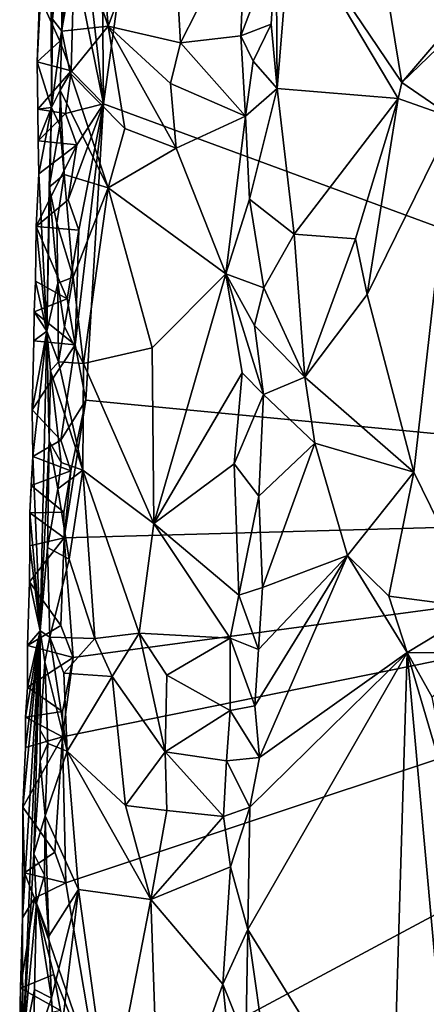
# Model space of a CAD drawing. Units: metres. Extents: x 24.9 to 26.7, y -11.8 to 12.6.
# Drawn here: x 25.2 to 25.5, y -0.3 to 0.4 of the extents above; entities that cross this region are included whole.
import ezdxf

# ---------------------------------------------------------------- set-up
doc = ezdxf.new("R2010")
doc.units = ezdxf.units.M

msp = doc.modelspace()

# ---------------------------------------------------------------- linework, layer by layer
at = {"layer": '1'}
for points in [[(25.26762, 1.00332, -1.54712), (25.55443, 1.34167, -1.55383), (26.02051, 0.06215, -1.5565)], [(26.02051, 0.06215, -1.5565), (25.29308, 0.76558, -1.54656), (25.26762, 1.00332, -1.54712)], [(25.23608, 0.35085, -1.54441), (25.23428, 0.55844, -1.54634), (25.29308, 0.76558, -1.54656)], [(25.23608, 0.35085, -1.54441), (25.29308, 0.76558, -1.54656), (26.02051, 0.06215, -1.5565)], [(25.18861, 0.381, -1.5293), (25.19882, 0.34824, -1.23385), (25.19784, 0.63384, -1.36193)], [(25.18861, 0.381, -1.5293), (25.19784, 0.63384, -1.36193), (25.19088, 0.42681, -1.52568)], [(25.19784, 0.63384, -1.36193), (25.19882, 0.34824, -1.23385), (25.19953, 0.41172, -1.23419)], [(25.22087, 0.48454, -1.54615), (25.23428, 0.55844, -1.54634), (25.23608, 0.35085, -1.54441)], [(25.42275, 0.53411, -1.22743), (25.37084, 0.48399, -1.24966), (25.4501, 0.36618, -1.21494)], [(25.42275, 0.53411, -1.22743), (25.4501, 0.36618, -1.21494), (25.54171, 0.47339, -1.18541)], [(25.23076, 0.51185, -1.20944), (25.23935, 0.40664, -1.2062), (25.28398, 0.52575, -1.21577)], [(25.28398, 0.52575, -1.21577), (25.23935, 0.40664, -1.2062), (25.29126, 0.39474, -1.21896)], [(25.28398, 0.52575, -1.21577), (25.29126, 0.39474, -1.21896), (25.33819, 0.48681, -1.24895)], [(25.21307, 0.48464, -1.21451), (25.23935, 0.40664, -1.2062), (25.23076, 0.51185, -1.20944)], [(25.20607, 0.4729, -1.2192), (25.20613, 0.40309, -1.22051), (25.21307, 0.48464, -1.21451)], [(25.21307, 0.48464, -1.21451), (25.20613, 0.40309, -1.22051), (25.23935, 0.40664, -1.2062)], [(25.21516, 0.45476, -1.54595), (25.22087, 0.48454, -1.54615), (25.23608, 0.35085, -1.54441)], [(25.33819, 0.48681, -1.24895), (25.29126, 0.39474, -1.21896), (25.33474, 0.39971, -1.24792)], [(25.33819, 0.48681, -1.24895), (25.33474, 0.39971, -1.24792), (25.36008, 0.46635, -1.25527)], [(25.36008, 0.46635, -1.25527), (25.36061, 0.36187, -1.25434), (25.37084, 0.48399, -1.24966)], [(25.37084, 0.48399, -1.24966), (25.36061, 0.36187, -1.25434), (25.44746, 0.35472, -1.21572)], [(25.37084, 0.48399, -1.24966), (25.44746, 0.35472, -1.21572), (25.4501, 0.36618, -1.21494)], [(25.54171, 0.47339, -1.18541), (25.4501, 0.36618, -1.21494), (25.5392, 0.45203, -1.1836)], [(25.20607, 0.4729, -1.2192), (25.19953, 0.41172, -1.23419), (25.20613, 0.40309, -1.22051)], [(25.36008, 0.46635, -1.25527), (25.33474, 0.39971, -1.24792), (25.35635, 0.40798, -1.2538)], [(25.35635, 0.40798, -1.2538), (25.36061, 0.36187, -1.25434), (25.36008, 0.46635, -1.25527)], [(25.20486, 0.39588, -1.54609), (25.19088, 0.42681, -1.52568), (25.21516, 0.45476, -1.54595)], [(25.20486, 0.39588, -1.54609), (25.21516, 0.45476, -1.54595), (25.21301, 0.37472, -1.54542)], [(25.21301, 0.37472, -1.54542), (25.21516, 0.45476, -1.54595), (25.23608, 0.35085, -1.54441)], [(25.5392, 0.45203, -1.1836), (25.4501, 0.36618, -1.21494), (25.48742, 0.34057, -1.18618)], [(25.18861, 0.381, -1.5293), (25.19088, 0.42681, -1.52568), (25.20486, 0.39588, -1.54609)], [(25.19953, 0.41172, -1.23419), (25.19882, 0.34824, -1.23385), (25.20613, 0.40309, -1.22051)], [(25.20613, 0.40309, -1.22051), (25.19882, 0.34824, -1.23385), (25.20495, 0.36066, -1.21848)], [(25.20613, 0.40309, -1.22051), (25.20495, 0.36066, -1.21848), (25.21222, 0.37284, -1.21233)], [(25.21222, 0.37284, -1.21233), (25.23935, 0.40664, -1.2062), (25.20613, 0.40309, -1.22051)], [(25.21222, 0.37284, -1.21233), (25.25145, 0.33337, -1.20725), (25.23935, 0.40664, -1.2062)], [(25.23935, 0.40664, -1.2062), (25.25145, 0.33337, -1.20725), (25.2883, 0.31918, -1.21804)], [(25.23935, 0.40664, -1.2062), (25.2883, 0.31918, -1.21804), (25.28415, 0.36546, -1.21684)], [(25.23935, 0.40664, -1.2062), (25.28415, 0.36546, -1.21684), (25.29126, 0.39474, -1.21896)], [(25.33474, 0.39971, -1.24792), (25.3436, 0.38154, -1.25328), (25.35635, 0.40798, -1.2538)], [(25.35635, 0.40798, -1.2538), (25.3436, 0.38154, -1.25328), (25.36061, 0.36187, -1.25434)], [(25.18861, 0.381, -1.5293), (25.20486, 0.39588, -1.54609), (25.21301, 0.37472, -1.54542)], [(25.29126, 0.39474, -1.21896), (25.33798, 0.34208, -1.25046), (25.33474, 0.39971, -1.24792)], [(25.33474, 0.39971, -1.24792), (25.33798, 0.34208, -1.25046), (25.3436, 0.38154, -1.25328)], [(25.29126, 0.39474, -1.21896), (25.28415, 0.36546, -1.21684), (25.33798, 0.34208, -1.25046)], [(25.3436, 0.38154, -1.25328), (25.33798, 0.34208, -1.25046), (25.36061, 0.36187, -1.25434)], [(25.1889, 0.3472, -1.53193), (25.18861, 0.381, -1.5293), (25.21301, 0.37472, -1.54542)], [(25.19882, 0.34824, -1.23385), (25.18861, 0.381, -1.5293), (25.1889, 0.3472, -1.53193)], [(25.20885, 0.3439, -1.54657), (25.1889, 0.3472, -1.53193), (25.21301, 0.37472, -1.54542)], [(25.20885, 0.3439, -1.54657), (25.21301, 0.37472, -1.54542), (25.23608, 0.35085, -1.54441)], [(25.21222, 0.37284, -1.21233), (25.20495, 0.36066, -1.21848), (25.2395, 0.29066, -1.20682)], [(25.21222, 0.37284, -1.21233), (25.2395, 0.29066, -1.20682), (25.25145, 0.33337, -1.20725)], [(25.19882, 0.34824, -1.23385), (25.20483, 0.33568, -1.22143), (25.20495, 0.36066, -1.21848)], [(25.20495, 0.36066, -1.21848), (25.20483, 0.33568, -1.22143), (25.2079, 0.30021, -1.21428)], [(25.20495, 0.36066, -1.21848), (25.2079, 0.30021, -1.21428), (25.2395, 0.29066, -1.20682)], [(25.28415, 0.36546, -1.21684), (25.2883, 0.31918, -1.21804), (25.33798, 0.34208, -1.25046)], [(25.36061, 0.36187, -1.25434), (25.33798, 0.34208, -1.25046), (25.34095, 0.28267, -1.25252)], [(25.36061, 0.36187, -1.25434), (25.34095, 0.28267, -1.25252), (25.3729, 0.2574, -1.24738)], [(25.36061, 0.36187, -1.25434), (25.3729, 0.2574, -1.24738), (25.44746, 0.35472, -1.21572)], [(25.44746, 0.35472, -1.21572), (25.48742, 0.34057, -1.18618), (25.4501, 0.36618, -1.21494)], [(25.44746, 0.35472, -1.21572), (25.3729, 0.2574, -1.24738), (25.41684, 0.25416, -1.22298)], [(25.44746, 0.35472, -1.21572), (25.41684, 0.25416, -1.22298), (25.42539, 0.21423, -1.21246)], [(25.44746, 0.35472, -1.21572), (25.42539, 0.21423, -1.21246), (25.48742, 0.34057, -1.18618)], [(25.18918, 0.32439, -1.52295), (25.19882, 0.34824, -1.23385), (25.1889, 0.3472, -1.53193)], [(25.18918, 0.32439, -1.52295), (25.1889, 0.3472, -1.53193), (25.20885, 0.3439, -1.54657)], [(25.19882, 0.34824, -1.23385), (25.18918, 0.32439, -1.52295), (25.18978, 0.30065, -1.52474)], [(25.19557, 0.18785, -1.2624), (25.19882, 0.34824, -1.23385), (25.18978, 0.30065, -1.52474)], [(25.19882, 0.34824, -1.23385), (25.19557, 0.18785, -1.2624), (25.19723, 0.29109, -1.2338)], [(25.19882, 0.34824, -1.23385), (25.19723, 0.29109, -1.2338), (25.20483, 0.33568, -1.22143)], [(25.21698, 0.32155, -1.54582), (25.20885, 0.3439, -1.54657), (25.23608, 0.35085, -1.54441)], [(25.21087, 0.28219, -1.54692), (25.21698, 0.32155, -1.54582), (25.23608, 0.35085, -1.54441)], [(25.21836, 0.26023, -1.54503), (25.21087, 0.28219, -1.54692), (25.23608, 0.35085, -1.54441)], [(25.21836, 0.26023, -1.54503), (25.23608, 0.35085, -1.54441), (25.21579, 0.17812, -1.54397)], [(25.22343, 0.13839, -1.54335), (25.21579, 0.17812, -1.54397), (25.23608, 0.35085, -1.54441)], [(26.02051, 0.06215, -1.5565), (25.22343, 0.13839, -1.54335), (25.23608, 0.35085, -1.54441)], [(25.18918, 0.32439, -1.52295), (25.20885, 0.3439, -1.54657), (25.21698, 0.32155, -1.54582)], [(25.2883, 0.31918, -1.21804), (25.32395, 0.22891, -1.24258), (25.33798, 0.34208, -1.25046)], [(25.33798, 0.34208, -1.25046), (25.32395, 0.22891, -1.24258), (25.34095, 0.28267, -1.25252)], [(25.48742, 0.34057, -1.18618), (25.42539, 0.21423, -1.21246), (25.4587, 0.08668, -1.19401)], [(25.48742, 0.34057, -1.18618), (25.4587, 0.08668, -1.19401), (25.50669, -0.01068, -1.1741)], [(25.20483, 0.33568, -1.22143), (25.19723, 0.29109, -1.2338), (25.2079, 0.30021, -1.21428)], [(25.25145, 0.33337, -1.20725), (25.2395, 0.29066, -1.20682), (25.2883, 0.31918, -1.21804)], [(25.1877, 0.2629, -1.52739), (25.18978, 0.30065, -1.52474), (25.21698, 0.32155, -1.54582)], [(25.21087, 0.28219, -1.54692), (25.1877, 0.2629, -1.52739), (25.21698, 0.32155, -1.54582)], [(25.18978, 0.30065, -1.52474), (25.18918, 0.32439, -1.52295), (25.21698, 0.32155, -1.54582)], [(25.2883, 0.31918, -1.21804), (25.2395, 0.29066, -1.20682), (25.32395, 0.22891, -1.24258)], [(25.18978, 0.30065, -1.52474), (25.1877, 0.2629, -1.52739), (25.19557, 0.18785, -1.2624)], [(25.19723, 0.29109, -1.2338), (25.20253, 0.26539, -1.22518), (25.2079, 0.30021, -1.21428)], [(25.2079, 0.30021, -1.21428), (25.20253, 0.26539, -1.22518), (25.2143, 0.22665, -1.2112)], [(25.2079, 0.30021, -1.21428), (25.2143, 0.22665, -1.2112), (25.2395, 0.29066, -1.20682)], [(25.19723, 0.29109, -1.2338), (25.19557, 0.18785, -1.2624), (25.20345, 0.22223, -1.21644)], [(25.19723, 0.29109, -1.2338), (25.20345, 0.22223, -1.21644), (25.20253, 0.26539, -1.22518)], [(25.2143, 0.22665, -1.2112), (25.22175, 0.16471, -1.20837), (25.2395, 0.29066, -1.20682)], [(25.22175, 0.16471, -1.20837), (25.27101, 0.17587, -1.21276), (25.2395, 0.29066, -1.20682)], [(25.2395, 0.29066, -1.20682), (25.27101, 0.17587, -1.21276), (25.32395, 0.22891, -1.24258)], [(25.34095, 0.28267, -1.25252), (25.32395, 0.22891, -1.24258), (25.35112, 0.219, -1.25466)], [(25.34095, 0.28267, -1.25252), (25.35112, 0.219, -1.25466), (25.3729, 0.2574, -1.24738)], [(25.1877, 0.2629, -1.52739), (25.21087, 0.28219, -1.54692), (25.21836, 0.26023, -1.54503)], [(25.18724, 0.22383, -1.53027), (25.1877, 0.2629, -1.52739), (25.21, 0.21113, -1.54559)], [(25.1877, 0.2629, -1.52739), (25.18724, 0.22383, -1.53027), (25.19557, 0.18785, -1.2624)], [(25.21, 0.21113, -1.54559), (25.1877, 0.2629, -1.52739), (25.21836, 0.26023, -1.54503)], [(25.20253, 0.26539, -1.22518), (25.20345, 0.22223, -1.21644), (25.2143, 0.22665, -1.2112)], [(25.21, 0.21113, -1.54559), (25.21836, 0.26023, -1.54503), (25.21579, 0.17812, -1.54397)], [(25.3729, 0.2574, -1.24738), (25.35112, 0.219, -1.25466), (25.38062, 0.15495, -1.24263)], [(25.3729, 0.2574, -1.24738), (25.38062, 0.15495, -1.24263), (25.41684, 0.25416, -1.22298)], [(25.41684, 0.25416, -1.22298), (25.38062, 0.15495, -1.24263), (25.42539, 0.21423, -1.21246)], [(25.20345, 0.22223, -1.21644), (25.20824, 0.19108, -1.21675), (25.2143, 0.22665, -1.2112)], [(25.20824, 0.19108, -1.21675), (25.22175, 0.16471, -1.20837), (25.2143, 0.22665, -1.2112)], [(25.27101, 0.17587, -1.21276), (25.27225, 0.05004, -1.21044), (25.32395, 0.22891, -1.24258)], [(25.32395, 0.22891, -1.24258), (25.27225, 0.05004, -1.21044), (25.33556, 0.15814, -1.24943)], [(25.35112, 0.219, -1.25466), (25.32395, 0.22891, -1.24258), (25.34449, 0.19198, -1.25247)], [(25.32395, 0.22891, -1.24258), (25.33556, 0.15814, -1.24943), (25.35088, 0.14246, -1.25197)], [(25.32395, 0.22891, -1.24258), (25.35088, 0.14246, -1.25197), (25.34449, 0.19198, -1.25247)], [(25.18643, 0.20175, -1.53126), (25.18724, 0.22383, -1.53027), (25.21, 0.21113, -1.54559)], [(25.18724, 0.22383, -1.53027), (25.18643, 0.20175, -1.53126), (25.19557, 0.18785, -1.2624)], [(25.20345, 0.22223, -1.21644), (25.19557, 0.18785, -1.2624), (25.20385, 0.16598, -1.21644)], [(25.20345, 0.22223, -1.21644), (25.20385, 0.16598, -1.21644), (25.20824, 0.19108, -1.21675)], [(25.35112, 0.219, -1.25466), (25.34449, 0.19198, -1.25247), (25.38062, 0.15495, -1.24263)], [(25.38062, 0.15495, -1.24263), (25.4587, 0.08668, -1.19401), (25.42539, 0.21423, -1.21246)], [(25.21579, 0.17812, -1.54397), (25.18643, 0.20175, -1.53126), (25.21, 0.21113, -1.54559)], [(25.18611, 0.18087, -1.52317), (25.18643, 0.20175, -1.53126), (25.21579, 0.17812, -1.54397)], [(25.18643, 0.20175, -1.53126), (25.18611, 0.18087, -1.52317), (25.19557, 0.18785, -1.2624)], [(25.20824, 0.19108, -1.21675), (25.20385, 0.16598, -1.21644), (25.22175, 0.16471, -1.20837)], [(25.34449, 0.19198, -1.25247), (25.35088, 0.14246, -1.25197), (25.38062, 0.15495, -1.24263)], [(25.18483, 0.13155, -1.5262), (25.18531, 0.09813, -1.52902), (25.19557, 0.18785, -1.2624)], [(25.18611, 0.18087, -1.52317), (25.18483, 0.13155, -1.5262), (25.19557, 0.18785, -1.2624)], [(25.18531, 0.09813, -1.52902), (25.19066, -0.02712, -1.24237), (25.19557, 0.18785, -1.2624)], [(25.19557, 0.18785, -1.2624), (25.19066, -0.02712, -1.24237), (25.19707, 0.10899, -1.22848)], [(25.19809, 0.1594, -1.22332), (25.19557, 0.18785, -1.2624), (25.19707, 0.10899, -1.22848)], [(25.19557, 0.18785, -1.2624), (25.19809, 0.1594, -1.22332), (25.20385, 0.16598, -1.21644)], [(25.18483, 0.13155, -1.5262), (25.18611, 0.18087, -1.52317), (25.21579, 0.17812, -1.54397)], [(25.20542, 0.10968, -1.54649), (25.18483, 0.13155, -1.5262), (25.21579, 0.17812, -1.54397)], [(25.20542, 0.10968, -1.54649), (25.21579, 0.17812, -1.54397), (25.22343, 0.13839, -1.54335)], [(25.27101, 0.17587, -1.21276), (25.22175, 0.16471, -1.20837), (25.27225, 0.05004, -1.21044)], [(25.20385, 0.16598, -1.21644), (25.19809, 0.1594, -1.22332), (25.22136, 0.08831, -1.20766)], [(25.20385, 0.16598, -1.21644), (25.22136, 0.08831, -1.20766), (25.22175, 0.16471, -1.20837)], [(25.22175, 0.16471, -1.20837), (25.22136, 0.08831, -1.20766), (25.27225, 0.05004, -1.21044)], [(25.19809, 0.1594, -1.22332), (25.19707, 0.10899, -1.22848), (25.20569, 0.09373, -1.2141)], [(25.19809, 0.1594, -1.22332), (25.20569, 0.09373, -1.2141), (25.22136, 0.08831, -1.20766)], [(25.27225, 0.05004, -1.21044), (25.32997, 0.09276, -1.24767), (25.33556, 0.15814, -1.24943)], [(25.33556, 0.15814, -1.24943), (25.32997, 0.09276, -1.24767), (25.35088, 0.14246, -1.25197)], [(25.35088, 0.14246, -1.25197), (25.38771, 0.10761, -1.23949), (25.38062, 0.15495, -1.24263)], [(25.38062, 0.15495, -1.24263), (25.38771, 0.10761, -1.23949), (25.4587, 0.08668, -1.19401)], [(25.35088, 0.14246, -1.25197), (25.32997, 0.09276, -1.24767), (25.34765, 0.0695, -1.25278)], [(25.35088, 0.14246, -1.25197), (25.34765, 0.0695, -1.25278), (25.38771, 0.10761, -1.23949)], [(25.21278, 0.08766, -1.54452), (25.20542, 0.10968, -1.54649), (25.22343, 0.13839, -1.54335)], [(25.21278, 0.08766, -1.54452), (25.22343, 0.13839, -1.54335), (25.20798, 0.03973, -1.5437)], [(26.02051, 0.06215, -1.5565), (25.20798, 0.03973, -1.5437), (25.22343, 0.13839, -1.54335)], [(25.18531, 0.09813, -1.52902), (25.18483, 0.13155, -1.5262), (25.20542, 0.10968, -1.54649)], [(25.18531, 0.09813, -1.52902), (25.20542, 0.10968, -1.54649), (25.21278, 0.08766, -1.54452)], [(25.19066, -0.02712, -1.24237), (25.196, 0.03268, -1.23009), (25.19707, 0.10899, -1.22848)], [(25.19707, 0.10899, -1.22848), (25.196, 0.03268, -1.23009), (25.20336, 0.07494, -1.21594)], [(25.20569, 0.09373, -1.2141), (25.19707, 0.10899, -1.22848), (25.20336, 0.07494, -1.21594)], [(25.34765, 0.0695, -1.25278), (25.35013, 0.00418, -1.25159), (25.38771, 0.10761, -1.23949)], [(25.38771, 0.10761, -1.23949), (25.35013, 0.00418, -1.25159), (25.41118, 0.02704, -1.22488)], [(25.4587, 0.08668, -1.19401), (25.38771, 0.10761, -1.23949), (25.41118, 0.02704, -1.22488)], [(25.18411, 0.07717, -1.53064), (25.18324, 0.05767, -1.52205), (25.18531, 0.09813, -1.52902)], [(25.18531, 0.09813, -1.52902), (25.18324, 0.05767, -1.52205), (25.19066, -0.02712, -1.24237)], [(25.18411, 0.07717, -1.53064), (25.18531, 0.09813, -1.52902), (25.21278, 0.08766, -1.54452)], [(25.20569, 0.09373, -1.2141), (25.20336, 0.07494, -1.21594), (25.22136, 0.08831, -1.20766)], [(25.32997, 0.09276, -1.24767), (25.27225, 0.05004, -1.21044), (25.33329, -0.00141, -1.24984)], [(25.32997, 0.09276, -1.24767), (25.33329, -0.00141, -1.24984), (25.34765, 0.0695, -1.25278)], [(25.2077, 0.05807, -1.5449), (25.18411, 0.07717, -1.53064), (25.21278, 0.08766, -1.54452)], [(25.20336, 0.07494, -1.21594), (25.21151, 0.02434, -1.21057), (25.22136, 0.08831, -1.20766)], [(25.2077, 0.05807, -1.5449), (25.21278, 0.08766, -1.54452), (25.20798, 0.03973, -1.5437)], [(25.22136, 0.08831, -1.20766), (25.21151, 0.02434, -1.21057), (25.23001, -0.03242, -1.20442)], [(25.22136, 0.08831, -1.20766), (25.23001, -0.03242, -1.20442), (25.26171, -0.02874, -1.2086)], [(25.27225, 0.05004, -1.21044), (25.22136, 0.08831, -1.20766), (25.26171, -0.02874, -1.2086)], [(25.41118, 0.02704, -1.22488), (25.44089, -0.00214, -1.21279), (25.4587, 0.08668, -1.19401)], [(25.4587, 0.08668, -1.19401), (25.44089, -0.00214, -1.21279), (25.50669, -0.01068, -1.1741)], [(25.2077, 0.05807, -1.5449), (25.18324, 0.05767, -1.52205), (25.18411, 0.07717, -1.53064)], [(25.20336, 0.07494, -1.21594), (25.196, 0.03268, -1.23009), (25.21151, 0.02434, -1.21057)], [(25.34765, 0.0695, -1.25278), (25.33329, -0.00141, -1.24984), (25.35013, 0.00418, -1.25159)], [(25.20798, 0.03973, -1.5437), (25.18324, 0.05767, -1.52205), (25.2077, 0.05807, -1.5449)], [(25.18327, 0.03405, -1.52367), (25.18324, 0.05767, -1.52205), (25.20798, 0.03973, -1.5437)], [(25.18324, 0.05767, -1.52205), (25.18327, 0.03405, -1.52367), (25.19066, -0.02712, -1.24237)], [(25.20918, -0.20766, -1.54197), (25.20682, -0.10304, -1.54263), (26.02051, 0.06215, -1.5565)], [(25.20682, -0.10304, -1.54263), (25.2144, -0.0461, -1.54375), (26.02051, 0.06215, -1.5565)], [(25.2144, -0.0461, -1.54375), (25.20798, 0.03973, -1.5437), (26.02051, 0.06215, -1.5565)], [(25.23459, -0.35892, -1.53871), (25.20918, -0.20766, -1.54197), (26.02051, 0.06215, -1.5565)], [(25.22112, -0.59739, -1.53902), (25.23459, -0.35892, -1.53871), (26.02051, 0.06215, -1.5565)], [(25.22112, -0.59739, -1.53902), (26.02051, 0.06215, -1.5565), (25.26379, -0.82139, -1.53783)], [(26.27775, -1.94822, -1.55372), (25.26379, -0.82139, -1.53783), (26.02051, 0.06215, -1.5565)], [(25.26171, -0.02874, -1.2086), (25.327, -0.03239, -1.24476), (25.27225, 0.05004, -1.21044)], [(25.27225, 0.05004, -1.21044), (25.327, -0.03239, -1.24476), (25.33329, -0.00141, -1.24984)], [(25.1831, 0.00809, -1.52529), (25.18327, 0.03405, -1.52367), (25.20798, 0.03973, -1.5437)], [(25.20558, -0.02328, -1.54431), (25.1831, 0.00809, -1.52529), (25.20798, 0.03973, -1.5437)], [(25.20558, -0.02328, -1.54431), (25.20798, 0.03973, -1.5437), (25.2144, -0.0461, -1.54375)], [(25.1831, 0.00809, -1.52529), (25.19066, -0.02712, -1.24237), (25.18327, 0.03405, -1.52367)], [(25.196, 0.03268, -1.23009), (25.19066, -0.02712, -1.24237), (25.19753, -0.03155, -1.22029)], [(25.196, 0.03268, -1.23009), (25.19753, -0.03155, -1.22029), (25.21151, 0.02434, -1.21057)], [(25.21151, 0.02434, -1.21057), (25.19753, -0.03155, -1.22029), (25.23001, -0.03242, -1.20442)], [(25.34475, -0.08087, -1.25212), (25.34807, -0.11796, -1.24935), (25.41118, 0.02704, -1.22488)], [(25.34733, -0.04038, -1.25018), (25.34475, -0.08087, -1.25212), (25.41118, 0.02704, -1.22488)], [(25.35013, 0.00418, -1.25159), (25.34733, -0.04038, -1.25018), (25.41118, 0.02704, -1.22488)], [(25.34807, -0.11796, -1.24935), (25.45404, -0.04263, -1.20482), (25.41118, 0.02704, -1.22488)], [(25.44089, -0.00214, -1.21279), (25.41118, 0.02704, -1.22488), (25.45404, -0.04263, -1.20482)], [(25.19066, -0.02712, -1.24237), (25.1831, 0.00809, -1.52529), (25.18163, -0.03765, -1.52879)], [(25.18163, -0.03765, -1.52879), (25.1831, 0.00809, -1.52529), (25.20558, -0.02328, -1.54431)], [(25.33329, -0.00141, -1.24984), (25.34733, -0.04038, -1.25018), (25.35013, 0.00418, -1.25159)], [(25.33329, -0.00141, -1.24984), (25.327, -0.03239, -1.24476), (25.34733, -0.04038, -1.25018)], [(25.44089, -0.00214, -1.21279), (25.45404, -0.04263, -1.20482), (25.50669, -0.01068, -1.1741)], [(25.50669, -0.01068, -1.1741), (25.45404, -0.04263, -1.20482), (25.50295, -0.0427, -1.17733)], [(25.19066, -0.02712, -1.24237), (25.17816, -0.1536, -1.52669), (25.17795, -0.23278, -1.52274)], [(25.19066, -0.02712, -1.24237), (25.17795, -0.23278, -1.52274), (25.17836, -0.32577, -1.39821)], [(25.17816, -0.1536, -1.52669), (25.19066, -0.02712, -1.24237), (25.18008, -0.11059, -1.52396)], [(25.19066, -0.02712, -1.24237), (25.17836, -0.32577, -1.39821), (25.18622, -0.18685, -1.242)], [(25.18006, -0.08888, -1.52243), (25.18008, -0.11059, -1.52396), (25.19066, -0.02712, -1.24237)], [(25.18006, -0.08888, -1.52243), (25.19066, -0.02712, -1.24237), (25.1815, -0.06731, -1.53093)], [(25.19066, -0.02712, -1.24237), (25.18163, -0.03765, -1.52879), (25.1815, -0.06731, -1.53093)], [(25.18163, -0.03765, -1.52879), (25.20558, -0.02328, -1.54431), (25.2144, -0.0461, -1.54375)], [(25.19066, -0.02712, -1.24237), (25.18622, -0.18685, -1.242), (25.19069, -0.12058, -1.23665)], [(25.19058, -0.0982, -1.23361), (25.19066, -0.02712, -1.24237), (25.19069, -0.12058, -1.23665)], [(25.19066, -0.02712, -1.24237), (25.19058, -0.0982, -1.23361), (25.1941, -0.04924, -1.22786)], [(25.19066, -0.02712, -1.24237), (25.1941, -0.04924, -1.22786), (25.19753, -0.03155, -1.22029)], [(25.19753, -0.03155, -1.22029), (25.1941, -0.04924, -1.22786), (25.21016, -0.11337, -1.20651)], [(25.19753, -0.03155, -1.22029), (25.21016, -0.11337, -1.20651), (25.20768, -0.05733, -1.20997)], [(25.19753, -0.03155, -1.22029), (25.20768, -0.05733, -1.20997), (25.23001, -0.03242, -1.20442)], [(25.23001, -0.03242, -1.20442), (25.20768, -0.05733, -1.20997), (25.24242, -0.05966, -1.20516)], [(25.23001, -0.03242, -1.20442), (25.24242, -0.05966, -1.20516), (25.26171, -0.02874, -1.2086)], [(25.26171, -0.02874, -1.2086), (25.24242, -0.05966, -1.20516), (25.28048, -0.11388, -1.21604)], [(25.28157, -0.05892, -1.2158), (25.26171, -0.02874, -1.2086), (25.28048, -0.11388, -1.21604)], [(25.26171, -0.02874, -1.2086), (25.28157, -0.05892, -1.2158), (25.327, -0.03239, -1.24476)], [(25.28157, -0.05892, -1.2158), (25.32708, -0.08409, -1.24816), (25.327, -0.03239, -1.24476)], [(25.327, -0.03239, -1.24476), (25.32708, -0.08409, -1.24816), (25.34475, -0.08087, -1.25212)], [(25.327, -0.03239, -1.24476), (25.34475, -0.08087, -1.25212), (25.34733, -0.04038, -1.25018)], [(25.1815, -0.06731, -1.53093), (25.18163, -0.03765, -1.52879), (25.2144, -0.0461, -1.54375)], [(25.20673, -0.08483, -1.54352), (25.1815, -0.06731, -1.53093), (25.2144, -0.0461, -1.54375)], [(25.1941, -0.04924, -1.22786), (25.19058, -0.0982, -1.23361), (25.19627, -0.10789, -1.21959)], [(25.1941, -0.04924, -1.22786), (25.19627, -0.10789, -1.21959), (25.21016, -0.11337, -1.20651)], [(25.20682, -0.10304, -1.54263), (25.20673, -0.08483, -1.54352), (25.2144, -0.0461, -1.54375)], [(25.34104, -0.1535, -1.25052), (25.33956, -0.2412, -1.24768), (25.45404, -0.04263, -1.20482)], [(25.33956, -0.2412, -1.24768), (25.44296, -0.40804, -1.20603), (25.45404, -0.04263, -1.20482)], [(25.34807, -0.11796, -1.24935), (25.34104, -0.1535, -1.25052), (25.45404, -0.04263, -1.20482)], [(25.45404, -0.04263, -1.20482), (25.44296, -0.40804, -1.20603), (25.48047, -0.33587, -1.18991)], [(25.45404, -0.04263, -1.20482), (25.48047, -0.33587, -1.18991), (25.48926, -0.16284, -1.18952)], [(25.45404, -0.04263, -1.20482), (25.48926, -0.16284, -1.18952), (25.47191, -0.0747, -1.19673)], [(25.45404, -0.04263, -1.20482), (25.47191, -0.0747, -1.19673), (25.50295, -0.0427, -1.17733)], [(25.20768, -0.05733, -1.20997), (25.21016, -0.11337, -1.20651), (25.24242, -0.05966, -1.20516)], [(25.24242, -0.05966, -1.20516), (25.21016, -0.11337, -1.20651), (25.25184, -0.15223, -1.20643)], [(25.24242, -0.05966, -1.20516), (25.25184, -0.15223, -1.20643), (25.28048, -0.11388, -1.21604)], [(25.28157, -0.05892, -1.2158), (25.28048, -0.11388, -1.21604), (25.32708, -0.08409, -1.24816)], [(25.18006, -0.08888, -1.52243), (25.1815, -0.06731, -1.53093), (25.20673, -0.08483, -1.54352)], [(25.28048, -0.11388, -1.21604), (25.32444, -0.12028, -1.2441), (25.32708, -0.08409, -1.24816)], [(25.32708, -0.08409, -1.24816), (25.32444, -0.12028, -1.2441), (25.34807, -0.11796, -1.24935)], [(25.34475, -0.08087, -1.25212), (25.32708, -0.08409, -1.24816), (25.34807, -0.11796, -1.24935)], [(25.20682, -0.10304, -1.54263), (25.18006, -0.08888, -1.52243), (25.20673, -0.08483, -1.54352)], [(25.20682, -0.10304, -1.54263), (25.18008, -0.11059, -1.52396), (25.18006, -0.08888, -1.52243)], [(25.19058, -0.0982, -1.23361), (25.19069, -0.12058, -1.23665), (25.19627, -0.10789, -1.21959)], [(25.20114, -0.18579, -1.54298), (25.17816, -0.1536, -1.52669), (25.20682, -0.10304, -1.54263)], [(25.17816, -0.1536, -1.52669), (25.18008, -0.11059, -1.52396), (25.20682, -0.10304, -1.54263)], [(25.20114, -0.18579, -1.54298), (25.20682, -0.10304, -1.54263), (25.20918, -0.20766, -1.54197)], [(25.19627, -0.10789, -1.21959), (25.19069, -0.12058, -1.23665), (25.19433, -0.15977, -1.21652)], [(25.19627, -0.10789, -1.21959), (25.19433, -0.15977, -1.21652), (25.21016, -0.11337, -1.20651)], [(25.21016, -0.11337, -1.20651), (25.19433, -0.15977, -1.21652), (25.21827, -0.21244, -1.20502)], [(25.21016, -0.11337, -1.20651), (25.21827, -0.21244, -1.20502), (25.27004, -0.21979, -1.2106)], [(25.25184, -0.15223, -1.20643), (25.21016, -0.11337, -1.20651), (25.27004, -0.21979, -1.2106)], [(25.28048, -0.11388, -1.21604), (25.25184, -0.15223, -1.20643), (25.2815, -0.15587, -1.21636)], [(25.28048, -0.11388, -1.21604), (25.2815, -0.15587, -1.21636), (25.32217, -0.16021, -1.24515)], [(25.32444, -0.12028, -1.2441), (25.28048, -0.11388, -1.21604), (25.32217, -0.16021, -1.24515)], [(25.32444, -0.12028, -1.2441), (25.34104, -0.1535, -1.25052), (25.34807, -0.11796, -1.24935)], [(25.19069, -0.12058, -1.23665), (25.18622, -0.18685, -1.242), (25.19433, -0.15977, -1.21652)], [(25.32444, -0.12028, -1.2441), (25.32217, -0.16021, -1.24515), (25.34104, -0.1535, -1.25052)], [(25.17795, -0.23278, -1.52274), (25.17816, -0.1536, -1.52669), (25.17941, -0.20069, -1.53046)], [(25.17941, -0.20069, -1.53046), (25.17816, -0.1536, -1.52669), (25.20114, -0.18579, -1.54298)], [(25.25184, -0.15223, -1.20643), (25.27004, -0.21979, -1.2106), (25.2815, -0.15587, -1.21636)], [(25.32217, -0.16021, -1.24515), (25.32723, -0.19636, -1.2447), (25.34104, -0.1535, -1.25052)], [(25.34104, -0.1535, -1.25052), (25.32723, -0.19636, -1.2447), (25.33956, -0.2412, -1.24768)], [(25.19433, -0.15977, -1.21652), (25.18622, -0.18685, -1.242), (25.19381, -0.20237, -1.22035)], [(25.19433, -0.15977, -1.21652), (25.19381, -0.20237, -1.22035), (25.19682, -0.24603, -1.21326)], [(25.19433, -0.15977, -1.21652), (25.19682, -0.24603, -1.21326), (25.21827, -0.21244, -1.20502)], [(25.2815, -0.15587, -1.21636), (25.27004, -0.21979, -1.2106), (25.32217, -0.16021, -1.24515)], [(25.32217, -0.16021, -1.24515), (25.27004, -0.21979, -1.2106), (25.32723, -0.19636, -1.2447)], [(25.18622, -0.18685, -1.242), (25.17836, -0.32577, -1.39821), (25.18806, -0.22235, -1.23111)], [(25.17941, -0.20069, -1.53046), (25.20114, -0.18579, -1.54298), (25.20918, -0.20766, -1.54197)], [(25.18622, -0.18685, -1.242), (25.18806, -0.22235, -1.23111), (25.19381, -0.20237, -1.22035)], [(25.32723, -0.19636, -1.2447), (25.27004, -0.21979, -1.2106), (25.32174, -0.28032, -1.24207)], [(25.32723, -0.19636, -1.2447), (25.32174, -0.28032, -1.24207), (25.33956, -0.2412, -1.24768)], [(25.17795, -0.23278, -1.52274), (25.17941, -0.20069, -1.53046), (25.18672, -0.21863, -1.5372)], [(25.18672, -0.21863, -1.5372), (25.17941, -0.20069, -1.53046), (25.20918, -0.20766, -1.54197)], [(25.18806, -0.22235, -1.23111), (25.19682, -0.24603, -1.21326), (25.19381, -0.20237, -1.22035)], [(25.18672, -0.21863, -1.5372), (25.20918, -0.20766, -1.54197), (25.23459, -0.35892, -1.53871)], [(25.17651, -0.28339, -1.52628), (25.17795, -0.23278, -1.52274), (25.18672, -0.21863, -1.5372)], [(25.20051, -0.27347, -1.54171), (25.17651, -0.28339, -1.52628), (25.18672, -0.21863, -1.5372)], [(25.20051, -0.27347, -1.54171), (25.18672, -0.21863, -1.5372), (25.23459, -0.35892, -1.53871)], [(25.19682, -0.24603, -1.21326), (25.19887, -0.29047, -1.21201), (25.21827, -0.21244, -1.20502)], [(25.19887, -0.29047, -1.21201), (25.20195, -0.34842, -1.20842), (25.21827, -0.21244, -1.20502)], [(25.21827, -0.21244, -1.20502), (25.20195, -0.34842, -1.20842), (25.24038, -0.37266, -1.20333)], [(25.21827, -0.21244, -1.20502), (25.24038, -0.37266, -1.20333), (25.27004, -0.21979, -1.2106)], [(25.17836, -0.32577, -1.39821), (25.18666, -0.28415, -1.2315), (25.18806, -0.22235, -1.23111)], [(25.18806, -0.22235, -1.23111), (25.18666, -0.28415, -1.2315), (25.19887, -0.29047, -1.21201)], [(25.19682, -0.24603, -1.21326), (25.18806, -0.22235, -1.23111), (25.19887, -0.29047, -1.21201)], [(25.27004, -0.21979, -1.2106), (25.24038, -0.37266, -1.20333), (25.27646, -0.40741, -1.2143)], [(25.27004, -0.21979, -1.2106), (25.27646, -0.40741, -1.2143), (25.32174, -0.28032, -1.24207)], [(25.17651, -0.28339, -1.52628), (25.17836, -0.32577, -1.39821), (25.17795, -0.23278, -1.52274)], [(25.32174, -0.28032, -1.24207), (25.33835, -0.32142, -1.24747), (25.33956, -0.2412, -1.24768)], [(25.33956, -0.2412, -1.24768), (25.33835, -0.32142, -1.24747), (25.35341, -0.33737, -1.24524)], [(25.33956, -0.2412, -1.24768), (25.35341, -0.33737, -1.24524), (25.44296, -0.40804, -1.20603)], [(25.20526, -0.29928, -1.54148), (25.17651, -0.28339, -1.52628), (25.20051, -0.27347, -1.54171)], [(25.20526, -0.29928, -1.54148), (25.20051, -0.27347, -1.54171), (25.23459, -0.35892, -1.53871)], [(25.32174, -0.28032, -1.24207), (25.27646, -0.40741, -1.2143), (25.32622, -0.32475, -1.24548)], [(25.32174, -0.28032, -1.24207), (25.32622, -0.32475, -1.24548), (25.33835, -0.32142, -1.24747)], [(25.17599, -0.30622, -1.5179), (25.17836, -0.32577, -1.39821), (25.17651, -0.28339, -1.52628)], [(25.20526, -0.29928, -1.54148), (25.17599, -0.30622, -1.5179), (25.17651, -0.28339, -1.52628)], [(25.17836, -0.32577, -1.39821), (25.18593, -0.3281, -1.22213), (25.18666, -0.28415, -1.2315)], [(25.18666, -0.28415, -1.2315), (25.18593, -0.3281, -1.22213), (25.19887, -0.29047, -1.21201)], [(25.19887, -0.29047, -1.21201), (25.18593, -0.3281, -1.22213), (25.20195, -0.34842, -1.20842)]]:
    msp.add_3dface(points, dxfattribs=at)

doc.saveas('drawing.dxf')
